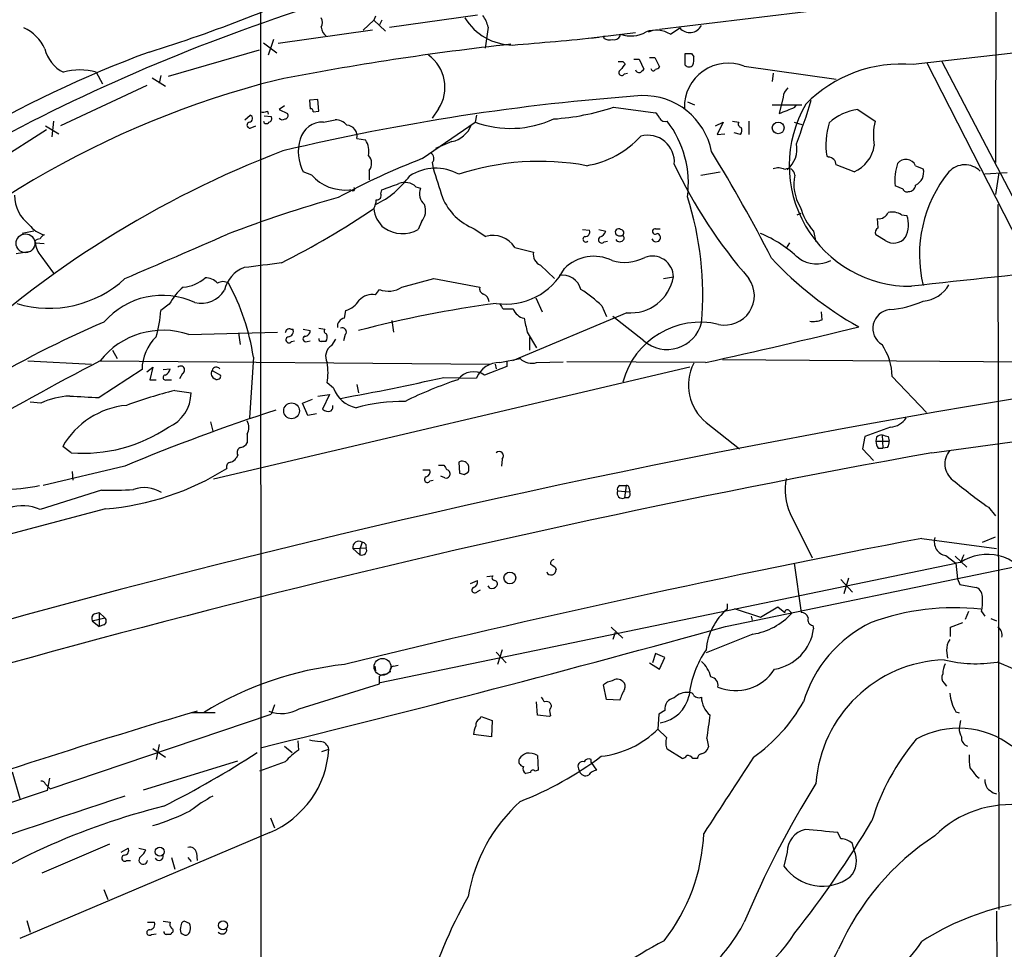
# Model space of a CAD drawing. Extents: x 2 to 1075, y 9 to 917.
# Drawn here: x 671 to 778, y 321 to 422 of the extents above; entities that cross this region are included whole.
import ezdxf

# ---------------------------------------------------------------- set-up
doc = ezdxf.new("R2010")
doc.units = 0
doc.header["$MEASUREMENT"] = 0
doc.layers.add('MAIN', color=5, linetype='CONTINUOUS')

msp = doc.modelspace()

# ---------------------------------------------------------------- linework, layer by layer
at = {"layer": 'MAIN'}
for p, q in [((777.0707, 532.9767), (776.986, 406.8233)), ((696.976, 499.7873), (697.1453, 64.9393)), ((767.5033, 424.6033), (740.41, 421.3013)), ((709.3373, 422.3173), (708.152, 421.2167)), ((709.5067, 422.7407), (709.3373, 422.3173)), ((709.3373, 422.3173), (710.6073, 421.132)), ((710.184, 422.3173), (709.93, 421.8093)), ((711.0307, 421.5553), (720.598, 422.91)), ((709.168, 421.2167), (698.9233, 419.7773)), ((721.7833, 421.5553), (721.4447, 419.2693)), ((739.2247, 421.0473), (739.7327, 421.2167)), ((741.5953, 420.7933), (742.6113, 421.4707)), ((698.4153, 420.2007), (697.8227, 418.5073)), ((732.7053, 420.37), (737.7853, 420.9627)), ((734.3987, 420.624), (734.314, 420.37)), ((686.9853, 416.2213), (696.8913, 419.1)), ((697.3147, 419.862), (698.754, 418.7613)), ((737.616, 418.084), (738.2087, 418.084)), ((738.2087, 418.084), (738.7167, 416.9833)), ((739.3093, 418.2533), (739.902, 418.2533)), ((739.902, 418.2533), (740.41, 417.2373)), ((743.204, 417.4067), (743.204, 418.6767)), ((743.8813, 418.6767), (744.1353, 418.338)), ((736.4307, 417.83), (736.6847, 417.576)), ((749.6387, 417.322), (759.6293, 415.8827)), ((769.4507, 417.7453), (781.2193, 394.716)), ((771.144, 417.83), (782.2353, 396.5787)), ((679.1113, 416.6447), (679.7887, 415.3747)), ((685.2073, 416.052), (686.6467, 415.1207)), ((686.1387, 416.306), (685.9693, 415.4593)), ((736.6, 416.4753), (736.9387, 416.56)), ((752.7713, 416.56), (752.6867, 415.6287)), ((684.6147, 415.2053), (675.2167, 410.8027)), ((703.2413, 413.6813), (702.31, 413.5967)), ((702.31, 413.5967), (702.3947, 412.6653)), ((703.326, 412.4113), (703.2413, 413.6813)), ((753.872, 413.9353), (753.4487, 412.1573)), ((699.6007, 413.004), (699.008, 412.5807)), ((699.008, 412.5807), (699.9393, 412.1573)), ((716.3647, 412.6653), (715.6873, 411.6493)), ((735.4147, 412.8347), (739.9867, 412.242)), ((743.458, 413.4273), (744.22, 413.0887)), ((752.6867, 413.0887), (755.904, 413.0887)), ((755.142, 412.8347), (755.3113, 413.0887)), ((762, 412.5807), (763.8627, 411.3107)), ((695.2827, 411.48), (695.8753, 411.988)), ((697.3993, 411.9033), (698.1613, 411.8187)), ((697.738, 412.4113), (697.8227, 412.0727)), ((702.7333, 412.3267), (703.326, 412.4113)), ((703.834, 411.226), (705.104, 411.48)), ((720.5133, 411.988), (720.344, 411.226)), ((673.6927, 410.3793), (664.3793, 404.4527)), ((673.608, 410.8027), (675.0473, 409.956)), ((674.4547, 411.3107), (674.2853, 409.6173)), ((696.0447, 410.6333), (696.468, 410.8027)), ((714.5867, 407.2467), (720.344, 411.226)), ((746.506, 410.8027), (747.3527, 411.226)), ((747.3527, 411.226), (746.6753, 409.8713)), ((748.3687, 411.3107), (749.046, 411.226)), ((750.1467, 411.3107), (750.1467, 409.8713)), ((755.0573, 411.226), (755.904, 410.972)), ((707.4747, 409.448), (708.406, 409.2787)), ((746.6753, 409.8713), (747.522, 409.956)), ((749.2153, 409.8713), (748.538, 410.0407)), ((717.804, 409.1093), (716.026, 408.3473)), ((758.7827, 407.416), (758.6133, 407.5007)), ((715.6873, 406.8233), (715.772, 406.2307)), ((761.5767, 405.8073), (759.6293, 406.5693)), ((768.2653, 406.4847), (769.112, 406.146)), ((702.564, 405.4687), (701.6327, 405.8073)), ((708.8293, 405.9767), (708.8293, 404.9607)), ((744.8973, 405.4687), (747.014, 405.8073)), ((778.256, 405.7227), (775.8007, 405.5533)), ((777.3247, 405.7227), (776.986, 403.352)), ((713.9093, 404.1987), (714.4173, 404.0293)), ((766.9107, 403.9447), (766.064, 404.2833)), ((706.9667, 403.7753), (706.7127, 403.86)), ((710.0993, 403.4367), (710.184, 403.86)), ((777.24, 402.2513), (777.3247, 325.5433)), ((755.396, 401.1507), (755.8193, 401.32)), ((764.2013, 399.7113), (764.1167, 400.7273)), ((766.7413, 401.1507), (767.334, 401.066)), ((714.502, 400.3887), (714.1633, 399.542)), ((672.338, 399.3727), (671.068, 399.1187)), ((720.2593, 399.6267), (721.5293, 398.78)), ((732.028, 399.542), (732.79, 399.4573)), ((733.806, 399.542), (734.568, 399.3727)), ((739.9867, 399.6267), (740.4947, 399.6267)), ((757.174, 399.3727), (757.428, 398.1873)), ((764.9633, 398.3567), (763.9473, 398.9493)), ((672.4227, 398.272), (672.5073, 398.1027)), ((672.5073, 398.1027), (673.4387, 398.018)), ((724.662, 397.5947), (726.694, 397.0867)), ((734.3987, 398.1873), (734.7373, 398.272)), ((739.9867, 398.1873), (740.3253, 398.272)), ((754.5493, 398.1027), (754.2107, 397.51)), ((670.3907, 396.9173), (671.9993, 397.1713)), ((673.1, 396.6633), (674.4547, 394.8007)), ((727.456, 395.6473), (728.98, 394.208)), ((740.8333, 394.208), (741.934, 394.3773)), ((712.3853, 393.2767), (715.8567, 394.208)), ((715.8567, 394.208), (720.852, 393.2767)), ((709.5067, 392.43), (709.93, 393.0227)), ((687.07, 391.414), (686.1387, 390.7367)), ((726.948, 392.0913), (727.6253, 390.5673)), ((734.1447, 391.2447), (734.6527, 390.0593)), ((706.12, 389.89), (706.2893, 390.7367)), ((723.392, 390.906), (724.4927, 390.906)), ((736.854, 390.4827), (724.408, 385.2333)), ((738.7167, 387.4347), (735.33, 390.0593)), ((758.1053, 389.7207), (758.0207, 390.5673)), ((711.2847, 389.636), (711.454, 388.366)), ((689.1867, 388.112), (698.8387, 388.366)), ((694.6053, 388.2813), (694.7747, 387.0113)), ((700.278, 388.7047), (700.532, 388.7047)), ((701.6327, 388.7047), (702.3947, 388.5353)), ((703.326, 388.7893), (704.0033, 388.7047)), ((706.2047, 388.112), (706.0353, 387.4347)), ((726.0167, 388.366), (727.0327, 386.6727)), ((700.3627, 387.35), (700.7013, 387.4347)), ((702.056, 387.35), (702.3947, 387.4347)), ((704.7653, 386.9267), (705.1887, 387.604)), ((726.2707, 387.7733), (726.2707, 386.4187)), ((680.8893, 386.4187), (681.3973, 385.4873)), ((671.6607, 385.2333), (678.6033, 384.8947)), ((679.5347, 385.2333), (721.9527, 384.8947)), ((696.214, 385.6567), (695.7907, 379.0527)), ((723.8153, 384.6407), (721.36, 383.7093)), ((722.5453, 384.8947), (722.63, 384.3867)), ((723.0533, 385.064), (725.2547, 385.4873)), ((723.8153, 385.1487), (723.8153, 384.6407)), ((727.0327, 385.064), (729.9113, 385.1487)), ((745.4053, 385.064), (730.3347, 385.1487)), ((747.268, 385.4027), (803.656, 384.9793)), ((684.1067, 384.302), (679.45, 381.254)), ((684.6147, 384.048), (685.292, 384.556)), ((685.292, 384.556), (684.9533, 383.2013)), ((686.3927, 384.302), (687.1547, 384.3867)), ((688.5093, 383.8787), (688.1707, 383.286)), ((691.7267, 384.2173), (692.658, 383.7093)), ((743.712, 384.556), (691.896, 372.364)), ((770.0433, 375.2427), (837.6073, 384.4713)), ((684.9533, 383.2013), (685.6307, 383.2013)), ((686.816, 383.2013), (687.324, 383.2013)), ((704.9347, 382.27), (704.2573, 382.8627)), ((707.4747, 382.6933), (707.644, 381.762)), ((716.9573, 383.4553), (720.5133, 383.3707)), ((765.7253, 383.54), (769.4507, 379.6453)), ((687.6627, 382.016), (689.4407, 381.762)), ((703.2413, 381.4233), (704.5113, 381.5927)), ((704.5113, 381.5927), (703.7493, 379.984)), ((673.1, 380.6613), (671.9147, 380.746)), ((701.548, 380.6613), (702.6487, 381.0847)), ((702.1407, 379.3067), (701.548, 380.6613)), ((703.072, 379.476), (702.1407, 379.3067)), ((691.5573, 378.6293), (691.8113, 377.6133)), ((745.49, 378.5447), (749.1307, 375.666)), ((695.5367, 377.2747), (695.5367, 376.3433)), ((765.556, 378.0367), (762.762, 377.0207)), ((764.6247, 377.19), (764.7093, 375.7507)), ((762.762, 377.0207), (762.508, 375.666)), ((764.032, 376.936), (763.9473, 376.5127)), ((763.9473, 376.5127), (765.3867, 376.5127)), ((765.302, 377.0207), (765.3867, 376.5127)), ((676.402, 375.2427), (675.4707, 375.92)), ((762.508, 375.666), (763.6933, 374.396)), ((764.2013, 375.7507), (764.7093, 375.7507)), ((765.2173, 375.8353), (764.7093, 375.7507)), ((694.5207, 374.9887), (694.3513, 374.65)), ((718.566, 374.2267), (718.6507, 373.0413)), ((723.3073, 374.5653), (723.2227, 373.8033)), ((682.244, 373.8033), (673.354, 371.6867)), ((676.4867, 373.2107), (676.5713, 372.2793)), ((714.6713, 373.38), (715.4333, 373.38)), ((716.3647, 373.888), (716.9573, 373.888)), ((719.1587, 372.872), (719.582, 373.126)), ((715.4333, 372.1947), (715.772, 372.2793)), ((717.042, 372.5333), (716.6187, 372.7027)), ((679.704, 371.1787), (673.0153, 369.062)), ((735.838, 371.094), (737.1927, 371.0093)), ((736.092, 371.6867), (736.7693, 371.6867)), ((736.7693, 371.6867), (736.6, 370.332)), ((737.108, 371.348), (737.1927, 371.0093)), ((737.0233, 370.332), (736.6, 370.332)), ((680.1273, 369.1467), (617.6433, 352.6367)), ((754.634, 368.6387), (757.0047, 363.8127)), ((776.224, 369.316), (776.986, 368.3847)), ((708.0673, 365.506), (707.8133, 364.744)), ((768.9427, 365.9293), (777.0707, 364.8287)), ((775.5467, 365.506), (776.986, 366.0987)), ((707.0513, 364.8287), (708.4907, 364.9133)), ((707.0513, 364.8287), (707.8133, 364.1513)), ((707.8133, 364.744), (707.8133, 364.1513)), ((710.0147, 350.266), (772.668, 363.22)), ((755.0573, 363.22), (755.8193, 357.886)), ((771.5673, 364.0667), (772.668, 363.22)), ((772.5833, 363.982), (773.8533, 362.7967)), ((773.176, 363.3047), (772.668, 363.22)), ((772.668, 363.22), (772.8373, 361.5267)), ((729.0647, 362.7967), (729.1493, 362.5427)), ((747.6067, 356.362), (779.1873, 362.8813)), ((719.836, 361.0187), (720.598, 361.3573)), ((721.614, 361.7807), (722.2913, 361.8653)), ((760.1373, 361.442), (761.4073, 360.0873)), ((760.984, 361.6113), (760.476, 359.918)), ((772.8373, 361.5267), (773.0913, 360.934)), ((720.598, 360.172), (720.9367, 360.3413)), ((721.9527, 360.5107), (721.7833, 360.7647)), ((773.0913, 360.934), (774.8693, 360.5953)), ((678.942, 357.7167), (679.45, 357.886)), ((679.45, 357.886), (680.0427, 357.2933)), ((679.45, 357.886), (679.45, 356.362)), ((747.776, 358.8173), (747.776, 358.2247)), ((748.538, 358.3093), (751.4167, 357.378)), ((751.4167, 357.378), (753.2793, 358.4787)), ((753.2793, 358.4787), (754.0413, 357.886)), ((754.5493, 358.0553), (754.8033, 357.8013)), ((774.0227, 357.9707), (773.684, 357.124)), ((775.462, 357.9707), (775.8007, 357.4627)), ((678.688, 356.9547), (680.0427, 357.2933)), ((678.688, 356.9547), (679.45, 356.362)), ((750.4007, 357.4627), (750.4853, 357.0393)), ((772.0753, 356.2773), (773.43, 356.7853)), ((776.478, 357.2087), (777.0707, 356.9547)), ((679.958, 356.5313), (679.45, 356.362)), ((735.1607, 356.2773), (736.4307, 355.092)), ((757.0893, 356.4467), (757.174, 356.108)), ((772.0753, 355.2613), (772.0753, 356.2773)), ((735.584, 355.6847), (735.33, 354.9227)), ((750.57, 355.5153), (745.49, 353.4833)), ((722.63, 353.568), (723.7307, 352.3827)), ((723.3073, 353.822), (722.7993, 352.2133)), ((771.652, 353.7373), (771.7367, 352.8907)), ((739.9867, 353.3987), (739.648, 352.3827)), ((741.0027, 352.9753), (739.9867, 353.3987)), ((740.41, 351.7053), (741.0027, 352.9753)), ((709.422, 352.044), (709.5067, 351.536)), ((711.454, 352.044), (711.962, 352.1287)), ((739.3093, 352.3827), (740.41, 351.7053)), ((701.2093, 347.3873), (709.93, 350.0967)), ((734.6527, 348.4033), (734.314, 350.012)), ((771.398, 350.1813), (771.652, 349.8427)), ((736.092, 348.3187), (734.6527, 348.4033)), ((698.5, 347.8107), (698.1613, 346.7947)), ((727.1173, 346.71), (727.0327, 348.1493)), ((741.0027, 347.218), (740.3253, 346.7947)), ((674.116, 338.6667), (698.1613, 346.7947)), ((692.0653, 346.964), (689.4407, 346.964)), ((720.852, 346.2867), (721.0213, 346.5407)), ((721.0213, 346.5407), (722.2067, 346.1173)), ((722.2067, 346.1173), (722.122, 344.3393)), ((728.3873, 346.5407), (727.1173, 346.71)), ((728.5567, 346.6253), (728.3873, 346.5407)), ((740.3253, 346.7947), (740.2407, 345.186)), ((772.668, 347.0487), (773.0067, 346.964)), ((773.176, 346.1173), (773.0067, 345.2707)), ((741.172, 344.2547), (740.2407, 345.186)), ((722.122, 344.3393), (720.1747, 344.5933)), ((745.5747, 344.17), (745.744, 343.2387)), ((685.292, 343.0693), (686.6467, 342.138)), ((685.9693, 343.4927), (685.6307, 341.884)), ((699.6007, 343.3233), (700.4473, 342.646)), ((701.04, 343.916), (701.1247, 342.9)), ((703.6647, 342.7307), (704.4267, 342.9847)), ((742.8653, 341.9687), (741.2567, 342.9847)), ((727.1173, 342.3073), (727.202, 340.6987)), ((732.9593, 341.5453), (732.9593, 341.884)), ((744.5587, 341.9687), (744.0507, 341.9687)), ((684.276, 338.582), (694.5207, 341.7147)), ((699.6853, 341.63), (696.8913, 340.614)), ((731.6047, 340.868), (731.6893, 340.614)), ((732.9593, 341.5453), (733.552, 340.6987)), ((669.9673, 340.5293), (670.814, 337.6507)), ((674.0313, 339.852), (673.7773, 338.4973)), ((726.3553, 340.4447), (725.8473, 340.36)), ((727.202, 340.6987), (726.8633, 340.614)), ((774.8693, 340.106), (775.208, 339.852)), ((673.608, 339.1747), (674.116, 338.6667)), ((673.7773, 338.4973), (662.686, 334.772)), ((776.732, 338.2433), (777.0707, 338.1587)), ((698.0767, 335.534), (698.5, 334.4333)), ((697.992, 333.9253), (670.814, 322.4107)), ((760.1373, 333.248), (759.7987, 333.9253)), ((680.5507, 332.6553), (673.1847, 329.5227)), ((681.8207, 331.8087), (682.5827, 332.232)), ((683.768, 332.232), (684.53, 332.0627)), ((761.5767, 331.978), (761.4073, 332.74)), ((687.324, 331.216), (687.6627, 329.946)), ((689.102, 331.216), (689.4407, 330.7927)), ((690.0333, 331.724), (690.118, 330.8773)), ((754.2953, 331.8087), (753.9567, 330.2847)), ((682.4133, 330.8773), (682.8367, 330.8773)), ((679.958, 327.7447), (680.3813, 326.644)), ((777.0707, 325.374), (777.24, 306.6627)), ((671.576, 324.358), (671.9147, 323.088)), ((684.6993, 324.1887), (685.4613, 324.1887)), ((686.3927, 324.2733), (687.1547, 324.1887)), ((689.2713, 324.0193), (688.6787, 324.2733)), ((685.1227, 322.834), (685.6307, 322.9187)), ((687.324, 323.0033), (687.2393, 322.834))]:
    msp.add_line(p, q, dxfattribs=at)
for centre, radius in [((753.3249, 410.5955), 0.6396), ((700.3748, 379.8069), 0.8584), ((724.1269, 361.6326), 0.6412), ((686.0283, 331.8418), 0.4845), ((692.914, 323.8246), 0.4886)]:
    msp.add_circle(centre, radius, dxfattribs=at)
at = {"layer": 'MAIN', "color": 5}
for centre, radius in [((671.4189, 398.0398), 1.0222), ((710.2686, 351.9594), 0.9103)]:
    msp.add_circle(centre, radius, dxfattribs=at)
at = {"layer": 'MAIN'}
for centre, radius, start, end in [((639.7916, 565.0421), 152.9877, 287.136264, 295.587784), ((765.5725, 227.0455), 206.5963, 108.250971, 119.328184), ((702.9025, 422.0633), 0.8468, 323.136869, 36.863131), ((724.5138, 425.7749), 6.1678, 211.292743, 269.017124), ((717.5594, 420.3576), 4.3904, 15.83085, 34.198608), ((669.3998, 417.3472), 4.5144, 24.018546, 65.981454), ((705.1747, 421.8047), 1.6141, 188.88866, 231.626253), ((740.0175, 418.1767), 3.0555, 58.91018, 110.035013), ((743.7078, 422.4269), 1.4549, 221.089972, 331.141242), ((677.6939, 990.694), 572.9934, 274.6763099, 275.6198683), ((735.0336, 421.5551), 1.3865, 238.733619, 282.344134), ((735.4755, 420.8939), 0.7083, 258.145921, 351.835582), ((737.2985, 423.9475), 3.3477, 250.421929, 299.966929), ((1087.7318, -2342.7961), 2778.7421, 95.9694998, 96.6070532), ((677.291, 420.116), 3.8811, 193.884072, 243.434289), ((756.5988, 122.6205), 298.8295, 96.216723, 101.161272), ((728.4144, 301.0121), 125.6227, 110.28187, 130.943953), ((712.7752, 415.0137), 4.2894, 326.805622, 54.53437), ((743.5427, 587.9766), 169.3002, 269.885375, 270.114592), ((741.7646, 418.0839), 2.3843, 343.499393, 6.117808), ((677.3333, 410.6737), 6.2301, 73.417912, 106.582088), ((736.1767, 544.8299), 127.0002, 269.885409, 270.114592), ((736.3037, 416.6024), 0.3224, 113.200924, 336.782742), ((905.7396, 290.2495), 211.6403, 143.014163, 143.243367), ((738.2086, 417.068), 0.4559, 201.799076, 291.810744), ((823.1848, 332.1516), 119.7133, 134.876948, 135.106165), ((739.7388, 417.062), 0.2601, 178.678532, 342.387089), ((739.944, 417.5342), 0.5525, 274.432108, 327.497791), ((747.9051, 412.8599), 4.7871, 68.768024, 181.315496), ((743.6274, 417.8299), 0.5986, 224.986465, 315.006769), ((766.7364, 402.9742), 14.573, 84.981128, 135.583831), ((723.6263, 317.5374), 101.3596, 104.204683, 136.665577), ((755.3395, 413.8365), 1.4709, 130.718332, 176.148352), ((755.9931, 170.5624), 244.1724, 94.117102, 103.394055), ((738.6714, 406.5551), 7.5525, 11.09673, 91.583473), ((682.1012, 436.3382), 78.1986, 339.423982, 343.093122), ((702.4371, 412.3691), 0.2992, 351.85365, 98.14635), ((727.0253, 438.5325), 27.0326, 273.966652, 288.079983), ((584.9367, 835.8425), 455.9665, 291.689163, 291.918334), ((767.6951, 406.5281), 13.1676, 149.691006, 270.639214), ((762.5769, 407.1965), 5.415, 96.115729, 133.240002), ((695.7378, 411.6176), 0.3951, 277.693333, 69.634052), ((697.1878, 413.8931), 1.5807, 262.299482, 290.370222), ((697.8367, 411.607), 0.3875, 280.497939, 33.11188), ((699.396, 412.002), 0.5243, 222.271484, 303.48701), ((699.6148, 411.9456), 0.3874, 280.48609, 33.119959), ((705.1642, 409.9519), 1.5293, 37.710681, 92.256019), ((724.2096, 421.7483), 11.2099, 249.828074, 294.708207), ((739.3088, 411.3103), 1.1522, 17.110772, 53.960562), ((741.0591, 412.0445), 0.7599, 211.334853, 285.071288), ((695.8519, 410.9014), 0.3303, 100.677194, 305.721221), ((697.6259, 411.3729), 0.3174, 191.302851, 332.433969), ((703.7576, 408.6671), 2.5601, 88.289852, 164.219996), ((706.3567, 409.7336), 1.1538, 345.66991, 89.140901), ((717.2565, 411.9101), 2.8538, 281.060694, 338.997949), ((732.4456, 404.5476), 11.1074, 352.501074, 37.508615), ((749.3706, 411.0143), 0.3875, 146.88812, 259.502061), ((748.7304, 410.3109), 0.6545, 317.805219, 29.510349), ((766.8, 408.7587), 8.2828, 163.28227, 188.735959), ((770.6109, 409.7792), 6.9198, 167.21335, 189.089754), ((706.0034, 408.0177), 4.8978, 164.053961, 206.827154), ((706.6698, 408.0509), 2.1265, 347.35254, 35.267056), ((730.8391, 416.522), 10.166, 279.12496, 317.866206), ((739.1138, 406.8825), 2.9139, 355.502364, 104.626168), ((752.5257, 408.2865), 2.8431, 308.493628, 11.540746), ((760.1257, 409.1978), 3.688, 293.169011, 352.023035), ((738.7646, 305.0469), 110.2981, 110.892093, 133.42872), ((740.702, 338.8466), 73.216, 110.89696, 118.788588), ((707.8506, 406.7318), 1.2361, 322.348605, 43.669152), ((715.2418, 407.2712), 0.6317, 314.846083, 64.071813), ((602.5895, 319.7284), 168.4747, 27.074456, 31.60078), ((758.7615, 406.5482), 0.8681, 1.392836, 88.600566), ((767.2174, 406.0427), 1.1372, 22.869821, 142.265531), ((716.0421, 400.9586), 5.2422, 61.219708, 122.41528), ((1520.615, 658.6173), 843.4876, 197.4106363, 197.6398234), ((727.3437, 378.6617), 28.2879, 79.597761, 108.077225), ((790.4436, 429.4014), 53.5015, 205.1616, 221.13242), ((753.3069, 404.6135), 1.6234, 63.103489, 109.264229), ((754.4269, 405.4591), 0.7151, 0.769132, 122.632201), ((771.5117, 404.9606), 5.4896, 161.100997, 187.087086), ((767.6219, 405.765), 1.538, 294.728828, 14.342534), ((773.6395, 404.2454), 2.3334, 44.885402, 137.980847), ((706.1895, 408.6646), 4.833, 221.39637, 276.214772), ((705.3281, 411.0017), 9.6969, 295.52599, 324.596674), ((759.6539, 404.4528), 4.6249, 167.310884, 212.068416), ((782.8765, 396.8313), 14.1747, 140.710167, 193.817329), ((707.0513, 403.9447), 0.1893, 243.462013, 63.421413), ((541.7852, 869.8877), 495.5199, 289.867288, 290.096464), ((712.6999, 402.8384), 1.8201, 48.36071, 111.030957), ((715.7487, 403.4069), 1.4697, 154.944953, 231.841898), ((767.2916, 404.0152), 0.3874, 190.48609, 303.119959), ((767.5895, 404.361), 0.6758, 262.672032, 0.593454), ((674.4121, 403.3519), 4.1917, 181.156477, 231.97444), ((742.8263, 269.914), 138.2496, 105.688459, 110.938781), ((709.6396, 403.2522), 0.4953, 264.40337, 21.867995), ((722.5201, 405.4165), 6.2155, 202.746013, 248.670359), ((710.1511, 392.4546), 34.9661, 354.958716, 17.721562), ((656.2108, 480.615), 95.0253, 296.939515, 303.992001), ((707.3385, 402.8734), 2.2557, 332.389812, 357.100556), ((712.34, 402.0449), 3.0105, 184.131584, 230.818255), ((713.1414, 401.5982), 1.8205, 318.364631, 21.023501), ((762.0679, 403.7634), 6.5748, 195.58186, 221.89776), ((764.2704, 401.834), 1.1173, 262.093261, 337.40538), ((765.683, 399.3587), 2.0812, 59.43521, 100.548625), ((764.5962, 400.0701), 2.9133, 331.841904, 19.989323), ((674.3255, 401.9713), 3.1494, 217.592884, 253.645777), ((712.4361, 402.6072), 3.5183, 235.395276, 299.400689), ((764.4554, 399.2033), 0.5681, 116.574073, 206.56054), ((673.7351, 398.2294), 0.7785, 112.378134, 157.605454), ((-518.6625, 3190.6084), 3043.3586, 293.240972, 293.4701558), ((722.3147, 396.1234), 2.7703, 32.079702, 106.469842), ((732.3958, 398.489), 0.3125, 111.358743, 316.024188), ((732.3304, 399.2728), 0.4952, 264.390726, 21.872304), ((734.1306, 398.4272), 0.3598, 131.822669, 318.177331), ((733.5943, 399.6689), 1.0178, 286.932197, 343.080214), ((735.965, 399.2457), 0.3642, 54.455006, 215.544994), ((736.0919, 399.3936), 0.5554, 220.355103, 287.759607), ((736.1702, 399.1806), 0.3615, 299.096166, 88.969611), ((736.3177, 398.6107), 0.2603, 319.39393, 102.519254), ((739.9444, 399.3304), 0.2993, 81.875312, 314.986465), ((740.029, 398.653), 0.4827, 307.87186, 74.745922), ((745.8134, 386.0081), 14.2578, 46.845338, 66.858766), ((765.8874, 399.6745), 1.6094, 234.960152, 322.52561), ((673.0747, 397.569), 0.9588, 93.551733, 132.844497), ((674.8394, 398.2213), 2.3351, 182.911295, 221.851159), ((736.092, 398.6952), 0.4936, 210.955794, 329.044206), ((740.087, 398.7467), 0.5683, 202.851749, 259.834921), ((727.9608, 396.8359), 1.2914, 168.801443, 246.989004), ((733.2503, 392.1492), 4.4754, 63.527129, 135.091433), ((736.5909, 400.8645), 4.8977, 254.053319, 296.82821), ((739.6374, 394.3548), 2.2968, 0.561314, 111.347896), ((876.6396, -549.7147), 949.331, 94.3886897, 96.5808138), ((696.3612, 392.2504), 3.3512, 110.309717, 168.159948), ((824.2291, -620.3457), 1023.9017, 97.0104228, 97.2396072), ((780.9609, 422.743), 38.7, 222.879376, 240.80673), ((757.5204, 399.2803), 3.4735, 235.745832, 295.883404), ((688.3567, 397.1042), 3.8349, 273.547723, 312.849577), ((690.9187, 392.3432), 1.95, 44.08996, 88.648311), ((723.6794, 398.6366), 7.2146, 261.636402, 332.531036), ((729.825, 392.465), 2.1088, 15.335187, 99.19566), ((737.2357, 395.2453), 4.7778, 265.417807, 349.532761), ((674.0117, 403.0525), 12.0829, 252.98164, 312.946837), ((692.4895, 388.5347), 6.1369, 129.402722, 152.018954), ((692.912, 392.7472), 1.1221, 58.115856, 121.884144), ((672.4535, 382.1312), 24.0206, 8.439772, 28.791231), ((710.9205, 395.4423), 2.6145, 247.737516, 304.074206), ((721.4628, 393.1174), 0.6312, 165.382563, 252.71908), ((747.5119, 392.3607), 3.2179, 258.033579, 35.034905), ((768.8255, 395.2873), 3.5461, 274.634027, 330.306823), ((686.316, 383.9494), 8.4181, 65.072456, 139.049442), ((690.5318, 394.495), 2.9873, 257.082582, 328.587255), ((709.1538, 390.5255), 1.9369, 79.502275, 137.370531), ((720.836, 391.5764), 1.036, 5.072263, 64.91161), ((722.1783, 378.2179), 17.6888, 47.429462, 56.820571), ((955.0942, -682.3126), 1077.9148, 95.2034853, 107.1100373), ((705.6637, 393.0465), 2.393, 285.154742, 329.648083), ((738.302, 272.871), 119.6584, 97.52581, 104.845449), ((850.211, 475.8272), 152.6259, 213.578058, 213.807262), ((764.4854, 402.2562), 11.4773, 274.92777, 293.772615), ((675.2333, 391.177), 10.9143, 342.296167, 357.687968), ((725.9728, 391.4333), 1.5712, 199.608935, 259.18568), ((765.6644, 388.7793), 2.0511, 95.402063, 239.541679), ((726.4515, 281.3282), 117.7097, 113.264997, 120.716378), ((706.2712, 388.9829), 0.9197, 99.463346, 186.800464), ((1106.8417, 473.8018), 390.2909, 192.415417, 192.644603), ((744.8501, 380.7405), 8.7038, 76.752168, 165.31266), ((741.2488, 390.3405), 3.8543, 228.931264, 345.600329), ((608.0881, 1010.7998), 640.6257, 282.3773117, 283.909245), ((757.0893, 392.3446), 2.8137, 263.088405, 291.166896), ((686.3812, 379.898), 8.6799, 71.142347, 142.071638), ((689.0368, 384.2937), 4.9301, 133.69984, 179.903541), ((700.1404, 388.2708), 0.4552, 72.404942, 178.678315), ((700.0864, 387.5327), 0.3312, 100.858741, 326.525816), ((699.9341, 388.4877), 0.6361, 278.125007, 19.947705), ((701.929, 387.6464), 0.3224, 113.200924, 293.193924), ((701.8161, 388.5213), 0.5788, 268.604026, 1.386077), ((704.2149, 388.493), 0.2993, 134.986464, 261.894264), ((703.4649, 387.8399), 0.7926, 321.824504, 26.752545), ((705.9122, 388.4218), 0.426, 313.354733, 120.387128), ((703.6224, 387.6464), 0.2994, 171.878017, 261.859073), ((703.834, 260.3501), 127.0002, 89.885409, 90.114591), ((705.4341, 385.7437), 1.359, 119.481315, 210.010012), ((759.3885, 383.441), 6.3376, 0.895061, 34.288099), ((825.1584, 103.8754), 316.8099, 117.364936, 120.408216), ((688.3079, 384.2568), 0.4284, 298.042591, 135.699848), ((697.1906, 383.9634), 7.1519, 351.146822, 8.852387), ((722.9419, 382.4794), 2.587, 87.531997, 159.846784), ((726.5247, 386.8758), 1.8817, 227.552213, 285.662654), ((748.7712, 382.5954), 5.2129, 152.786597, 230.991392), ((686.663, 383.4325), 0.2773, 93.370101, 303.495185), ((686.3438, 384.4656), 0.8147, 291.826223, 354.442654), ((692.2453, 383.8786), 0.6193, 146.851266, 253.10404), ((692.1924, 384.0903), 0.4827, 37.888519, 164.745922), ((692.277, 383.6161), 0.3922, 237.327102, 13.745728), ((720.1864, 381.9496), 2.1152, 56.299414, 143.717911), ((662.1365, 624.6197), 247.3168, 280.144494, 282.806685), ((732.2093, 341.6847), 43.7274, 108.297135, 116.46227), ((676.6429, 372.9166), 8.5166, 92.760711, 114.582258), ((693.1386, 672.0411), 291.1091, 266.670726, 267.304831), ((698.7973, 336.3133), 47.0395, 103.692288, 110.383547), ((685.3501, 381.7863), 4.0907, 293.562009, 359.659641), ((708.0776, 383.4332), 3.3512, 200.309717, 258.159948), ((683.2485, 371.5008), 8.9456, 95.3572, 150.395575), ((704.3211, 380.2379), 0.5553, 310.355103, 17.759607), ((712.5325, 360.9994), 19.8322, 89.446743, 105.028542), ((767.7818, 168.5034), 222.4068, 108.104327, 112.618955), ((704.3419, 380.5977), 0.8531, 226.002087, 293.397882), ((694.351, 377.9944), 1.387, 328.742952, 31.253517), ((765.3869, 380.2377), 2.2074, 274.393331, 327.532391), ((677.6715, 391.875), 16.6807, 265.635226, 303.942332), ((764.684, 376.2331), 0.9587, 93.546139, 132.848561), ((807.2957, 546.4596), 174.5652, 255.851163, 256.080306), ((694.7804, 376.6462), 0.8147, 275.557346, 338.173778), ((765.4719, 376.5976), 1.527, 183.187323, 213.684864), ((764.6241, 376.3435), 0.7811, 319.413026, 12.509714), ((964.4242, -707.6144), 1100.1652, 100.1766351, 108.5546713), ((695.0073, 375.2851), 0.5698, 105.05579, 211.34662), ((722.9686, 374.904), 0.4789, 315, 134.991541), ((773.6913, 374.0492), 2.2332, 139.596562, 232.420458), ((693.7933, 373.7341), 0.4938, 94.017831, 201.973753), ((693.4204, 375.3268), 1.1509, 287.093579, 323.981411), ((718.947, 373.5916), 0.7406, 30.970391, 120.959776), ((718.5663, 373.5494), 1.1004, 337.370923, 22.624271), ((677.803, 398.1332), 29.0796, 274.584488, 302.285017), ((714.8225, 373.2207), 0.6312, 287.280921, 14.617437), ((844.115, 458.3012), 152.6259, 213.578058, 213.807262), ((717.1971, 372.9566), 0.4348, 324.26622, 76.852289), ((761.2322, 499.964), 133.8752, 251.45383, 251.682999), ((715.1491, 372.3338), 0.3164, 116.079162, 333.920838), ((717.2113, 372.872), 0.3787, 243.441716, 333.441716), ((760.1723, 371.1825), 6.0946, 168.008986, 204.669821), ((814.9707, 424.2823), 67.2503, 230.648946, 234.819326), ((668.6956, 391.9073), 20.6593, 259.377466, 281.82931), ((680.5943, 405.9055), 34.7382, 268.531415, 274.260921), ((684.3435, 367.8913), 3.5686, 58.213477, 109.108197), ((736.3765, 370.8705), 0.583, 157.459508, 292.540492), ((736.2616, 371.2633), 0.4562, 111.829402, 201.785083), ((736.8116, 371.3903), 0.2994, 351.878017, 98.121983), ((736.5998, 370.7977), 0.6295, 312.282873, 19.640967), ((671.1183, 365.0722), 4.4178, 64.570668, 109.705209), ((1007.1591, -875.891), 1264.4622, 100.8590426, 103.7730584), ((707.681, 364.9848), 0.6488, 53.455111, 193.922719), ((708.0568, 365.0509), 0.4552, 342.404942, 88.678315), ((771.809, 365.5482), 1.5011, 161.92233, 260.734087), ((708.0091, 364.6594), 0.5444, 248.925472, 27.798243), ((729.0053, 363.2031), 0.4537, 104.030118, 188.59446), ((776.0909, 358.9239), 5.2619, 28.590212, 123.63903), ((985.0038, 279.0496), 227.9692, 158.080499, 158.309672), ((728.6259, 362.4772), 0.5275, 200.94002, 7.1331), ((813.4606, 489.9659), 152.6259, 236.200557, 236.42974), ((719.9872, 361.198), 0.6312, 287.280921, 14.617437), ((722.4668, 361.6416), 0.2843, 128.11535, 268.770838), ((722.3902, 360.9764), 0.3874, 326.880041, 79.51391), ((720.3138, 360.3111), 0.3164, 116.079162, 333.920838), ((722.1643, 361.1458), 0.6695, 251.573171, 325.301058), ((774.4402, 359.5638), 1.1172, 352.08677, 67.412879), ((769.7403, 359.0296), 5.8188, 349.515049, 3.748314), ((751.9079, 353.2845), 6.4404, 129.908542, 175.212643), ((754.3255, 357.88), 0.2843, 38.071195, 178.790557), ((755.8547, 357.1453), 0.7415, 11.51299, 92.736234), ((772.5074, 331.8021), 26.578, 83.801099, 109.949273), ((679.1961, 357.2087), 0.5681, 116.574073, 206.56054), ((679.7685, 356.9381), 0.4487, 294.977557, 52.333315), ((749.4899, 362.5781), 7.1449, 278.694766, 318.04414), ((769.6153, 344.0581), 14.1465, 115.88544, 163.189806), ((757.1792, 357.0763), 0.6361, 160.052295, 261.87372), ((321.7884, 1885.0203), 1586.8577, 283.6761852, 285.5655448), ((752.1254, 356.7257), 5.0862, 279.22416, 353.024488), ((776.6264, 355.4096), 1.0627, 347.340787, 54.733698), ((773.5003, 353.8503), 1.8517, 144.610514, 183.498553), ((754.2034, 347.7279), 10.633, 145.031288, 174.068557), ((742.5974, 349.9698), 3.5149, 14.64906, 47.278263), ((771.9013, 338.2194), 14.5106, 91.987698, 175.890386), ((774.9177, 367.1249), 14.8274, 256.268161, 278.679649), ((710.0242, 315.8216), 36.6005, 96.123425, 121.69329), ((711.6021, 351.5466), 0.519, 106.58081, 200.282109), ((748.6896, 354.4157), 5.0416, 247.496667, 327.479387), ((774.3782, 351.0502), 3.1529, 156.686636, 177.325897), ((760.4311, 309.1566), 46.4275, 60.55927, 68.886193), ((711.0309, 348.7413), 2.4619, 93.95031, 116.56297), ((498.28, 350.52), 211.6504, 359.885409, 0.114591), ((735.7314, 348.1297), 2.3563, 101.905565, 126.980293), ((735.7857, 349.6607), 0.9445, 46.930587, 124.90157), ((736.0496, 349.8342), 0.6419, 329.039305, 53.578205), ((745.8788, 349.9621), 0.9045, 346.95933, 82.427124), ((771.9387, 350.7935), 0.8168, 150.371708, 228.548797), ((740.6937, 347.048), 4.7739, 149.038508, 164.563197), ((854.7099, 433.0532), 152.6259, 213.57026, 213.799443), ((739.907, 349.622), 3.8044, 278.886658, 347.933328), ((742.1719, 347.3994), 1.1833, 97.439132, 188.81906), ((743.4283, 347.2259), 1.9496, 84.141438, 136.305163), ((743.6951, 348.7167), 0.4537, 14.030118, 98.594459), ((744.6857, 349.3769), 0.7782, 224.989588, 292.379735), ((747.4743, 348.6529), 2.4923, 179.898848, 231.220276), ((776.6195, 349.4947), 4.6473, 185.110937, 211.757733), ((699.2909, 350.7359), 3.8592, 248.990416, 299.808229), ((728.091, 347.5566), 0.6294, 42.276138, 109.655661), ((730.0369, 347.1755), 1.5792, 172.29219, 200.390429), ((728.2448, 347.7222), 0.4047, 304.153419, 39.57533), ((739.931, 357.2522), 18.532, 305.356142, 330.580657), ((888.4478, -326.7002), 702.4146, 106.4007681, 110.20591), ((721.0395, 345.684), 0.6312, 107.280921, 194.617437), ((673.1138, 355.1221), 73.2839, 351.405087, 353.408613), ((722.4285, 344.479), 2.2567, 152.394829, 177.096769), ((732.891, 352.5884), 10.4314, 276.43439, 314.795319), ((772.973, 335.7228), 9.5553, 52.69537, 118.93492), ((775.2605, 345.385), 2.2567, 182.903231, 207.605171), ((745.2491, 640.2163), 299.3116, 261.751917, 261.981119), ((742.7045, 343.7191), 1.6234, 160.735771, 206.896511), ((787.4501, 327.9618), 24.9956, 139.830352, 163.178529), ((774.2063, 344.2359), 0.9512, 173.759583, 253.616918), ((693.8792, 343.6614), 10.5692, 292.900551, 356.329084), ((705.4874, 336.5047), 7.7416, 124.300747, 138.544147), ((703.4486, 342.8442), 0.9882, 8.174383, 87.291339), ((744.6435, 343.5772), 1.1514, 287.097241, 342.902759), ((640.9648, 427.712), 101.6644, 296.59454, 303.20324), ((725.6639, 341.6865), 0.5689, 150.257617, 262.871236), ((726.736, 340.7413), 1.9897, 113.83384, 141.91135), ((711.84, 371.7154), 36.9262, 291.301988, 306.994618), ((726.1861, 340.8544), 1.7257, 57.343173, 98.467232), ((732.7053, 341.3759), 0.5681, 63.43946, 153.425927), ((742.781, 342.6456), 0.6821, 277.09897, 330.266579), ((743.458, 341.6298), 0.6827, 29.760495, 97.126057), ((744.9881, 342.0413), 0.4354, 90.802667, 189.596423), ((2822.2733, -1016.6876), 2477.5009, 146.7381457, 146.9673282), ((779.9137, 342.0116), 5.8188, 176.251686, 190.484951), ((726.1014, 340.868), 0.568, 153.43946, 243.425927), ((726.6396, 340.4385), 0.2843, 38.11535, 178.750695), ((732.0496, 341.1334), 0.5181, 73.436339, 210.817705), ((986.2085, 509.8566), 271.0711, 218.542738, 218.771917), ((732.3632, 340.8006), 0.6993, 195.47718, 299.288574), ((733.6368, 339.5977), 1.1043, 94.404277, 147.518859), ((778.0545, 339.797), 2.2567, 182.903231, 207.605171), ((673.1678, 339.0647), 0.4537, 14.030118, 98.594459), ((846.7247, 283.5577), 105.2453, 148.044862, 157.290434), ((903.4232, 507.8622), 211.7103, 233.014201, 233.24333), ((7983.4628, -21478.4508), 23005.6767, 108.50370369, 108.7328866), ((700.6322, 321.7636), 18.3941, 118.656027, 127.809144), ((705.2, 262.2385), 76.8801, 104.095042, 124.792892), ((737.3976, 323.921), 18.0768, 132.201603, 170.248688), ((778.5871, 325.3046), 11.6584, 30.951872, 134.732414), ((678.0709, 358.8674), 25.2353, 286.627631, 296.563833), ((664.7315, 394.1378), 115.0399, 321.80452, 329.17846), ((724.7422, 334.7746), 20.5151, 322.04406, 357.390843), ((756.8534, 331.7797), 2.5583, 103.810818, 179.350492), ((739.3043, 137.5918), 197.4003, 84.040725, 85.077546), ((786.103, 309.5956), 28.6831, 123.236211, 156.080407), ((760.1312, 331.3912), 1.8568, 46.586475, 89.811771), ((682.1423, 331.9781), 0.5083, 271.916286, 29.964367), ((689.3025, 331.6037), 0.7407, 9.347861, 105.706311), ((682.2205, 331.1454), 0.3303, 100.677194, 305.721221), ((684.2355, 330.9399), 0.4681, 129.573618, 352.31313), ((682.7109, 332.8661), 1.9886, 308.076638, 336.171495), ((685.9546, 331.3375), 0.4577, 206.777796, 16.827541), ((759.2424, 330.8508), 2.5922, 317.492133, 25.77523), ((758.1267, 333.1625), 5.0666, 214.610329, 306.681722), ((767.3511, 300.2411), 54.7449, 150.75948, 163.573646), ((784.2302, 298.5678), 28.0385, 101.418538, 123.040607), ((684.8634, 323.9717), 0.6361, 278.125007, 19.947705), ((687.7474, 323.977), 0.6294, 160.344339, 227.723862), ((689.1441, 323.3843), 0.8898, 154.647392, 205.352608), ((688.7886, 323.8331), 0.4537, 104.017867, 188.59446), ((687.7911, 323.4691), 1.5792, 352.29219, 20.390429), ((733.5911, 332.4379), 18.0437, 311.97704, 332.794764), ((684.911, 323.0456), 0.2994, 81.878017, 315.013536), ((686.7737, 323.1304), 0.2994, 171.878017, 261.859073), ((686.9853, 195.8341), 127.0002, 89.885409, 90.114591), ((687.2181, 323.2573), 0.2752, 292.632677, 67.367323), ((688.992, 323.7062), 0.9587, 227.151439, 266.453861), ((688.6998, 323.3737), 0.6664, 290.455419, 349.941222), ((692.8105, 323.4199), 0.5248, 219.231025, 0.742358), ((740.8997, 332.1125), 16.9062, 281.619126, 327.397519), ((762.589, 280.4793), 46.9749, 117.473081, 131.544332), ((754.9623, 331.185), 16.6883, 298.855121, 326.902037), ((748.1752, 326.4904), 12.8375, 291.384194, 335.786683)]:
    msp.add_arc(centre, radius, start, end, dxfattribs=at)

doc.saveas('drawing.dxf')
